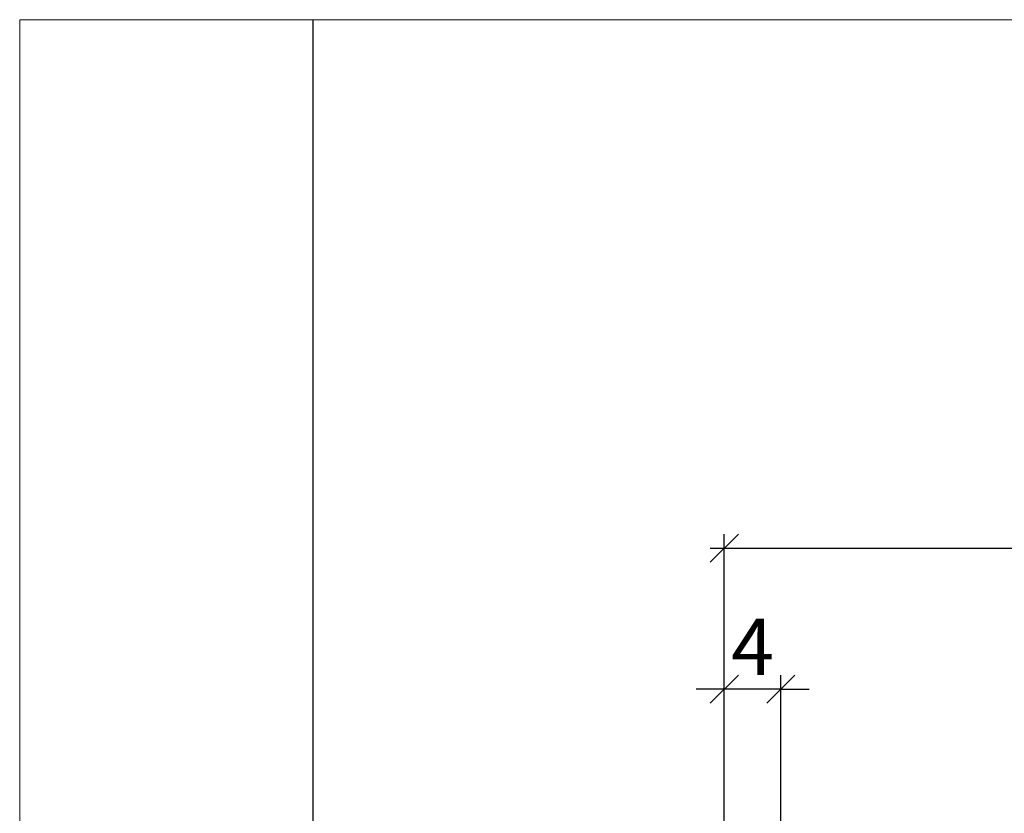
# Model space of a CAD drawing. Units: millimetres. Extents: x -39489 to -38881, y 7281 to 7535.
# Drawn here: x -39467 to -39397, y 7479 to 7535 of the extents above; entities that cross this region are included whole.
import ezdxf

# ---------------------------------------------------------------- set-up
doc = ezdxf.new("R2010")
doc.units = ezdxf.units.MM
doc.header["$LTSCALE"] = 0.2
doc.layers.add('Bem_1_1', color=7, linetype='Continuous', lineweight=18)
doc.layers.add('Konlinie', color=9, linetype='Continuous', plot=False)
doc.layers.add('küffner', color=1, linetype='Continuous', lineweight=18, plot=False)
doc.styles.add('Bemtext', font='arial.ttf')
doc.dimstyles.new('BEM_1_1$0', dxfattribs={"dimtxt": 4, "dimasz": 2, "dimexe": 1, "dimexo": 3, "dimgap": 1, "dimtad": 1, "dimdec": 0, "dimrnd": 0.1, "dimzin": 9, "dimdsep": 46, "dimtxsty": 'Bemtext', "dimblk": 'OBLIQUE', "dimcen": 0, "dimdle": 1, "dimclrd": 151, "dimclre": 249, "dimclrt": 151, "dimadec": 0, "dimazin": 2, "dimtfac": 1, "dimtdec": 0, "dimtix": 1, "dimtmove": 0, "dimatfit": 0, "dimldrblk": 'OBLIQUE', "dimfxl": 1, "dimtolj": 1, "dimtzin": 12, "dimarcsym": 0})

# ---------------------------------------------------------------- blocks, each defined once
blk = doc.blocks.new('_Oblique')
at = {"color": 0, "linetype": 'ByBlock', "lineweight": -2}
blk.add_line((-0.5, -0.5), (0.5, 0.5), dxfattribs=at)
blk = doc.blocks.new('*D66')
at = {"layer": 'Bem_1_1', "color": 249, "linetype": 'ByBlock', "lineweight": -2}
for p, q in [((-39416.61285872822, 7476.39860214122), (-39416.61285872822, 7488.39860214122)), ((-39412.599286412, 7475.39860214122), (-39412.599286412, 7488.39860214122))]:
    blk.add_line(p, q, dxfattribs=at)
at = {"layer": 'Bem_1_1', "color": 151, "linetype": 'ByBlock', "lineweight": -2}
for p, q in [((-39416.61285872822, 7487.398602141221), (-39418.61285872822, 7487.398602141221)), ((-39412.599286412, 7487.398602141221), (-39416.61285872822, 7487.398602141221)), ((-39412.599286412, 7487.398602141221), (-39410.599286412, 7487.398602141221))]:
    blk.add_line(p, q, dxfattribs=at)
at = {"layer": 'Defpoints', "color": 0}
for p in [(-39416.61285872822, 7487.398602141221), (-39416.61285872822, 7473.39860214122), (-39412.599286412, 7472.39860214122)]:
    blk.add_point(p, dxfattribs=at)
at = {"layer": 'Bem_1_1', "color": 151, "lineweight": -2, "xscale": 2, "yscale": 2, "zscale": 2}
blk.add_blockref('_Oblique', (-39416.61285872822, 7487.398602141221), dxfattribs=at)
at = {"layer": 'Bem_1_1', "color": 151, "lineweight": -2, "xscale": 2, "yscale": 2, "zscale": 2, "rotation": 180}
blk.add_blockref('_Oblique', (-39412.599286412, 7487.398602141221), dxfattribs=at)
at = {"layer": 'Bem_1_1', "color": 151, "insert": (-39414.60607257011, 7490.398602141221), "char_height": 4, "attachment_point": 5, "style": 'Bemtext'}
blk.add_mtext('\\A1;4', dxfattribs=at)
blk = doc.blocks.new('*D30')
at = {"layer": 'Bem_1_1', "color": 249, "linetype": 'ByBlock', "lineweight": -2, "transparency": 16777216}
for p, q in [((-39416.61285872822, 7476.39860214122), (-39416.61285872822, 7498.398602141222)), ((-39362.61285872822, 7476.373602141221), (-39362.61285872822, 7498.398602141222))]:
    blk.add_line(p, q, dxfattribs=at)
at = {"layer": 'Bem_1_1', "color": 151, "linetype": 'ByBlock', "lineweight": -2, "transparency": 16777216}
blk.add_line((-39417.61285872821, 7497.398602141221), (-39361.61285872822, 7497.398602141221), dxfattribs=at)
at = {"layer": 'Defpoints', "color": 0, "transparency": 16777216}
for p in [(-39362.61285872822, 7497.398602141221), (-39416.61285872822, 7473.39860214122), (-39362.61285872822, 7473.373602141221)]:
    blk.add_point(p, dxfattribs=at)
at = {"layer": 'Bem_1_1', "color": 151, "lineweight": -2, "transparency": 16777216, "xscale": 2, "yscale": 2, "zscale": 2, "rotation": 180}
blk.add_blockref('_Oblique', (-39416.61285872822, 7497.398602141221), dxfattribs=at)
at = {"layer": 'Bem_1_1', "color": 151, "lineweight": -2, "transparency": 16777216, "xscale": 2, "yscale": 2, "zscale": 2}
blk.add_blockref('_Oblique', (-39362.61285872822, 7497.398602141221), dxfattribs=at)
at = {"layer": 'Bem_1_1', "color": 151, "transparency": 16777216, "insert": (-39389.61285872822, 7500.432708553228), "char_height": 4, "attachment_point": 5, "style": 'Bemtext'}
blk.add_mtext('\\A1;54', dxfattribs=at)

msp = doc.modelspace()

# ---------------------------------------------------------------- linework, layer by layer
at = {"layer": 'Konlinie'}
msp.add_line((-39445.78040558266, 7294.898602141221), (-39445.78040558266, 7534.898602141218), dxfattribs=at)
at = {"layer": 'küffner'}
msp.add_lwpolyline([(-39466.61285872819, 7534.89860214122), (-39306.61285872819, 7534.89860214122), (-39306.61285872819, 7294.898602141221), (-39466.61285872819, 7294.898602141221)], close=True, dxfattribs=at)

# ---------------------------------------------------------------- dimensions: what is measured, and where the dimension line sits
at = {"layer": 'Bem_1_1'}
for base, p1, p2, picture, middle in [((-39362.61285872822, 7497.398602141221), (-39416.61285872822, 7473.39860214122), (-39362.61285872822, 7473.373602141221), '*D30', (-39389.61285872822, 7500.432708553228)), ((-39416.61285872822, 7487.398602141221), (-39412.599286412, 7472.39860214122), (-39416.61285872822, 7473.39860214122), '*D66', (-39414.60607257011, 7490.398602141221))]:
    dim = msp.add_linear_dim(base=base, p1=p1, p2=p2, dimstyle='BEM_1_1$0', override={"dimsah": 1, "dimfxl": 0.5}, dxfattribs=at)
    dim.commit()
    dim.dimension.update_dxf_attribs({"geometry": picture, "text_midpoint": middle})

doc.saveas('drawing.dxf')
